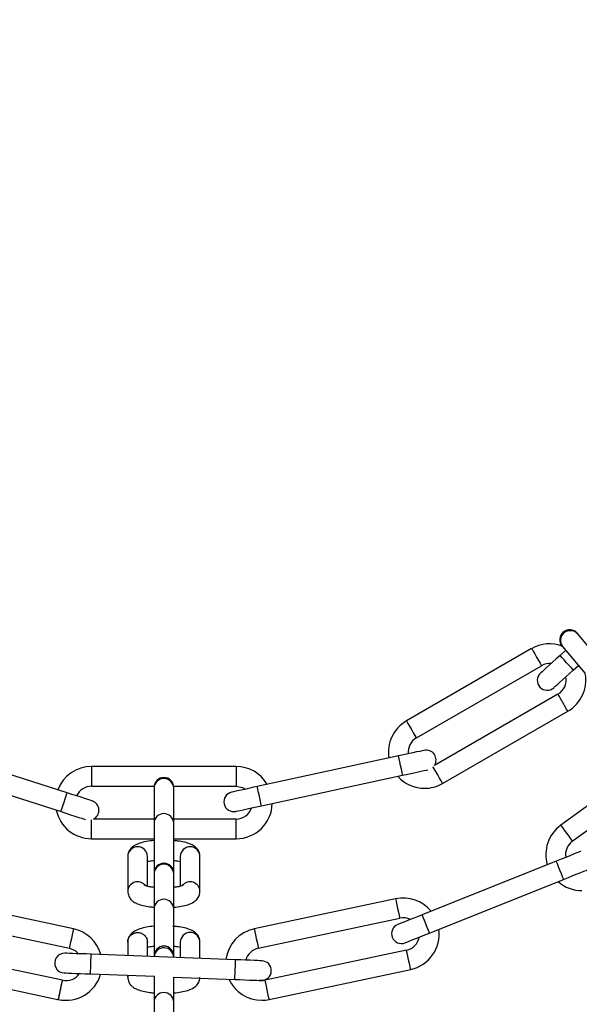
# Model space of a CAD drawing. Units: millimetres. Extents: x 2882 to 5312, y 1945 to 4375.
# Drawn here: x 4075 to 4160, y 2065 to 2215 of the extents above; entities that cross this region are included whole.
import ezdxf

# ---------------------------------------------------------------- set-up
doc = ezdxf.new("R2010")
doc.units = ezdxf.units.MM

msp = doc.modelspace()

# ---------------------------------------------------------------- linework, layer by layer
at = {"color": 7, "linetype": 'Continuous', "lineweight": 25, "ltscale": 20}
for p, q in [((4163.47, 2116.98), (4160.04, 2121.07)), ((4153.03, 2118.84), (4133.98, 2107.84)), ((4153.03, 2118.84), (4133.98, 2107.84)), ((4153.03, 2118.84), (4133.98, 2107.84)), ((4158.21, 2118.59), (4157.35, 2117.8)), ((4158.21, 2118.59), (4157.35, 2117.8)), ((4158.21, 2118.59), (4157.35, 2117.8)), ((4157.74, 2119.14), (4161.17, 2115.05)), ((4135.48, 2105.24), (4154.53, 2116.24)), ((4135.48, 2105.24), (4154.53, 2116.24)), ((4135.48, 2105.24), (4154.53, 2116.24)), ((4159.36, 2115.58), (4160.14, 2116.29)), ((4159.36, 2115.58), (4160.14, 2116.29)), ((4159.36, 2115.58), (4160.14, 2116.29)), ((4157.03, 2111.91), (4138.24, 2101.06)), ((4157.03, 2111.91), (4138.24, 2101.06)), ((4157.03, 2111.91), (4138.24, 2101.06)), ((4139.48, 2098.31), (4158.56, 2109.33)), ((4139.48, 2098.31), (4158.56, 2109.33)), ((4139.48, 2098.31), (4158.56, 2109.33)), ((4082.31, 2096.87), (4061.36, 2103.58)), ((4082.31, 2096.87), (4061.36, 2103.58)), ((4175.26, 2104.87), (4157.46, 2091.94)), ((4175.26, 2104.87), (4157.46, 2091.94)), ((4132.76, 2102.5), (4111.26, 2097.83)), ((4132.76, 2102.5), (4111.26, 2097.83)), ((4132.76, 2102.5), (4111.26, 2097.83)), ((4159.22, 2089.51), (4177.02, 2102.44)), ((4159.22, 2089.51), (4177.02, 2102.44)), ((4060.44, 2100.72), (4081.4, 2094.02)), ((4060.44, 2100.72), (4081.4, 2094.02)), ((4108.04, 2100.89), (4086.04, 2100.89)), ((4108.04, 2100.89), (4086.04, 2100.89)), ((4111.89, 2094.9), (4133.39, 2099.57)), ((4111.89, 2094.9), (4133.39, 2099.57)), ((4111.89, 2094.9), (4133.39, 2099.57)), ((4086.04, 2097.89), (4095.55, 2097.89)), ((4086.04, 2097.89), (4095.55, 2097.89)), ((4095.54, 2097.71), (4095.54, 2097.59)), ((4095.54, 2097.59), (4095.54, 2092.26)), ((4098.53, 2097.89), (4108.04, 2097.89)), ((4098.53, 2097.89), (4108.04, 2097.89)), ((4098.54, 2097.59), (4098.54, 2097.71)), ((4098.54, 2092.26), (4098.54, 2097.59)), ((4095.54, 2092.89), (4086.34, 2092.89)), ((4095.54, 2092.89), (4086.34, 2092.89)), ((4095.54, 2092.26), (4095.54, 2084.66)), ((4108.04, 2092.89), (4098.54, 2092.89)), ((4108.04, 2092.89), (4098.54, 2092.89)), ((4098.54, 2084.66), (4098.54, 2092.26)), ((4086.04, 2089.89), (4095.54, 2089.89)), ((4086.04, 2089.89), (4095.54, 2089.89)), ((4098.54, 2089.89), (4108.06, 2089.89)), ((4098.54, 2089.89), (4108.06, 2089.89)), ((4091.54, 2087.2), (4091.54, 2081.87)), ((4094.54, 2082.65), (4094.54, 2087.2)), ((4099.54, 2087.2), (4099.54, 2082.65)), ((4102.54, 2081.87), (4102.54, 2087.2)), ((4156.78, 2086.49), (4136.36, 2078.31)), ((4156.78, 2086.49), (4136.36, 2078.31)), ((4095.54, 2084.66), (4095.54, 2084.54)), ((4095.54, 2084.54), (4095.54, 2079.21)), ((4098.54, 2084.54), (4098.54, 2084.66)), ((4098.54, 2079.21), (4098.54, 2084.54)), ((4137.47, 2075.53), (4157.9, 2083.7)), ((4137.47, 2075.53), (4157.9, 2083.7)), ((4083.27, 2076.17), (4061.76, 2080.75)), ((4083.27, 2076.17), (4061.76, 2080.75)), ((4132.32, 2080.75), (4110.8, 2076.17)), ((4132.32, 2080.75), (4110.8, 2076.17)), ((4095.54, 2079.21), (4095.54, 2072.04)), ((4098.54, 2072.04), (4098.54, 2079.21)), ((4061.13, 2077.81), (4082.65, 2073.24)), ((4061.13, 2077.81), (4082.65, 2073.24)), ((4111.42, 2073.24), (4132.94, 2077.81)), ((4111.42, 2073.24), (4132.94, 2077.81)), ((4091.54, 2074.15), (4091.54, 2072.09)), ((4094.54, 2071.98), (4094.54, 2074.15)), ((4099.54, 2074.15), (4099.54, 2071.79)), ((4102.54, 2071.67), (4102.54, 2074.15)), ((4081.61, 2068.35), (4060.09, 2072.92)), ((4081.61, 2068.35), (4060.09, 2072.92)), ((4107.96, 2071.46), (4085.98, 2072.31)), ((4107.96, 2071.46), (4085.98, 2072.31)), ((4133.98, 2072.92), (4112.46, 2068.35)), ((4133.98, 2072.92), (4112.46, 2068.35)), ((4095.54, 2072.04), (4095.54, 2071.94)), ((4098.54, 2071.84), (4098.54, 2072.04)), ((4098.54, 2071.82), (4098.54, 2071.84)), ((4059.47, 2069.99), (4081.12, 2065.38)), ((4059.47, 2069.99), (4081.12, 2065.38)), ((4085.86, 2069.31), (4095.6, 2068.94)), ((4085.86, 2069.31), (4095.6, 2068.94)), ((4091.54, 2069.09), (4091.54, 2068.82)), ((4113.08, 2065.41), (4134.63, 2069.99)), ((4113.08, 2065.41), (4134.63, 2069.99)), ((4095.54, 2068.94), (4095.54, 2065.04)), ((4098.5, 2068.82), (4107.85, 2068.47)), ((4098.5, 2068.82), (4107.85, 2068.47)), ((4098.54, 2065.04), (4098.54, 2068.82)), ((4112.46, 2068.35), (4111.54, 2068.32)), ((4095.54, 2065.04), (4095.54, 2057.24)), ((4098.54, 2057.24), (4098.54, 2065.04))]:
    msp.add_line(p, q, dxfattribs=at)
at = {"color": 1, "linetype": 'Continuous', "lineweight": 25, "ltscale": 20}
for p, q in [((4086.04, 2100.89), (4086.04, 2097.89)), ((4108.04, 2100.89), (4108.04, 2097.89)), ((4086.04, 2089.89), (4086.04, 2092.79)), ((4108.04, 2089.89), (4108.04, 2092.89)), ((4091.54, 2068.82), (4091.56, 2069.09))]:
    msp.add_line(p, q, dxfattribs=at)
at = {"color": 1, "linetype": 'Continuous', "lineweight": 25, "ltscale": 20, "flags": 128}
for points in [[(4153.03, 2118.84), (4153.09, 2118.74), (4153.25, 2118.46), (4153.49, 2118.04), (4153.78, 2117.54), (4154.06, 2117.04), (4154.31, 2116.62), (4154.47, 2116.34), (4154.53, 2116.24)], [(4153.03, 2118.84), (4153.09, 2118.74), (4153.25, 2118.46), (4153.49, 2118.04), (4153.78, 2117.54), (4154.06, 2117.04), (4154.31, 2116.62), (4154.47, 2116.34), (4154.53, 2116.24)], [(4153.03, 2118.84), (4153.09, 2118.74), (4153.25, 2118.46), (4153.49, 2118.04), (4153.78, 2117.54), (4154.06, 2117.04), (4154.31, 2116.62), (4154.47, 2116.34), (4154.53, 2116.24)], [(4159.36, 2115.58), (4159.29, 2115.67), (4159.07, 2115.91), (4158.74, 2116.27), (4158.35, 2116.69), (4157.97, 2117.12), (4157.64, 2117.48), (4157.42, 2117.72), (4157.35, 2117.8), (4157.35, 2117.8)], [(4159.36, 2115.58), (4159.29, 2115.67), (4159.07, 2115.91), (4158.74, 2116.27), (4158.35, 2116.69), (4157.97, 2117.12), (4157.64, 2117.48), (4157.42, 2117.72), (4157.35, 2117.8), (4157.35, 2117.8)], [(4159.36, 2115.58), (4159.29, 2115.67), (4159.07, 2115.91), (4158.74, 2116.27), (4158.35, 2116.69), (4157.97, 2117.12), (4157.64, 2117.48), (4157.42, 2117.72), (4157.35, 2117.8), (4157.35, 2117.8)], [(4133.98, 2107.84), (4134.03, 2107.74), (4134.2, 2107.46), (4134.44, 2107.04), (4134.73, 2106.54), (4135.01, 2106.04), (4135.26, 2105.62), (4135.42, 2105.34), (4135.48, 2105.24)], [(4133.98, 2107.84), (4134.03, 2107.74), (4134.2, 2107.46), (4134.44, 2107.04), (4134.73, 2106.54), (4135.01, 2106.04), (4135.26, 2105.62), (4135.42, 2105.34), (4135.48, 2105.24)], [(4133.98, 2107.84), (4134.03, 2107.74), (4134.2, 2107.46), (4134.44, 2107.04), (4134.73, 2106.54), (4135.01, 2106.04), (4135.26, 2105.62), (4135.42, 2105.34), (4135.48, 2105.24)], [(4133.39, 2099.57), (4133.37, 2099.68), (4133.3, 2100), (4133.2, 2100.47), (4133.08, 2101.03), (4132.95, 2101.59), (4132.85, 2102.07), (4132.78, 2102.39), (4132.76, 2102.5)], [(4133.39, 2099.57), (4133.37, 2099.68), (4133.3, 2100), (4133.2, 2100.47), (4133.08, 2101.03), (4132.95, 2101.59), (4132.85, 2102.07), (4132.78, 2102.39), (4132.76, 2102.5)], [(4133.39, 2099.57), (4133.37, 2099.68), (4133.3, 2100), (4133.2, 2100.47), (4133.08, 2101.03), (4132.95, 2101.59), (4132.85, 2102.07), (4132.78, 2102.39), (4132.76, 2102.5)], [(4139.48, 2098.31), (4139.42, 2098.41), (4139.26, 2098.69), (4139.01, 2099.11), (4138.73, 2099.61), (4138.44, 2100.11), (4138.2, 2100.53), (4138.03, 2100.81), (4138.02, 2100.82)], [(4139.48, 2098.31), (4139.42, 2098.41), (4139.26, 2098.69), (4139.01, 2099.11), (4138.73, 2099.61), (4138.44, 2100.11), (4138.2, 2100.53), (4138.03, 2100.81), (4138.02, 2100.82)], [(4139.48, 2098.31), (4139.42, 2098.41), (4139.26, 2098.69), (4139.01, 2099.11), (4138.73, 2099.61), (4138.44, 2100.11), (4138.2, 2100.53), (4138.03, 2100.81), (4138.02, 2100.82)], [(4111.89, 2094.9), (4111.87, 2095.01), (4111.8, 2095.33), (4111.7, 2095.81), (4111.58, 2096.37), (4111.45, 2096.93), (4111.35, 2097.4), (4111.28, 2097.72), (4111.26, 2097.83)], [(4111.89, 2094.9), (4111.87, 2095.01), (4111.8, 2095.33), (4111.7, 2095.81), (4111.58, 2096.37), (4111.45, 2096.93), (4111.35, 2097.4), (4111.28, 2097.72), (4111.26, 2097.83)], [(4111.89, 2094.9), (4111.87, 2095.01), (4111.8, 2095.33), (4111.7, 2095.81), (4111.58, 2096.37), (4111.45, 2096.93), (4111.35, 2097.4), (4111.28, 2097.72), (4111.26, 2097.83)], [(4081.4, 2094.02), (4081.43, 2094.12), (4081.53, 2094.43), (4081.68, 2094.9), (4081.85, 2095.44), (4082.03, 2095.99), (4082.18, 2096.45), (4082.28, 2096.76), (4082.31, 2096.87)], [(4081.4, 2094.02), (4081.43, 2094.12), (4081.53, 2094.43), (4081.68, 2094.9), (4081.85, 2095.44), (4082.03, 2095.99), (4082.18, 2096.45), (4082.28, 2096.76), (4082.31, 2096.87)], [(4157.46, 2091.94), (4157.53, 2091.85), (4157.72, 2091.58), (4158, 2091.19), (4158.34, 2090.73), (4158.68, 2090.26), (4158.96, 2089.87), (4159.15, 2089.61), (4159.22, 2089.51), (4159.22, 2089.51)], [(4157.46, 2091.94), (4157.53, 2091.85), (4157.72, 2091.58), (4158, 2091.19), (4158.34, 2090.73), (4158.68, 2090.26), (4158.96, 2089.87), (4159.15, 2089.61), (4159.22, 2089.51), (4159.22, 2089.51)], [(4157.9, 2083.7), (4157.86, 2083.81), (4157.74, 2084.11), (4157.55, 2084.56), (4157.34, 2085.09), (4157.13, 2085.63), (4156.95, 2086.08), (4156.83, 2086.38), (4156.78, 2086.49), (4156.78, 2086.49)], [(4157.9, 2083.7), (4157.86, 2083.81), (4157.74, 2084.11), (4157.55, 2084.56), (4157.34, 2085.09), (4157.13, 2085.63), (4156.95, 2086.08), (4156.83, 2086.38), (4156.78, 2086.49), (4156.78, 2086.49)], [(4132.32, 2080.75), (4132.34, 2080.63), (4132.41, 2080.32), (4132.51, 2079.84), (4132.63, 2079.28), (4132.75, 2078.72), (4132.85, 2078.24), (4132.92, 2077.92), (4132.94, 2077.81), (4132.94, 2077.81)], [(4132.32, 2080.75), (4132.34, 2080.63), (4132.41, 2080.32), (4132.51, 2079.84), (4132.63, 2079.28), (4132.75, 2078.72), (4132.85, 2078.24), (4132.92, 2077.92), (4132.94, 2077.81), (4132.94, 2077.81)], [(4137.47, 2075.53), (4137.43, 2075.64), (4137.31, 2075.94), (4137.13, 2076.39), (4136.92, 2076.92), (4136.7, 2077.45), (4136.52, 2077.91), (4136.4, 2078.21), (4136.36, 2078.31), (4136.36, 2078.31)], [(4137.47, 2075.53), (4137.43, 2075.64), (4137.31, 2075.94), (4137.13, 2076.39), (4136.92, 2076.92), (4136.7, 2077.45), (4136.52, 2077.91), (4136.4, 2078.21), (4136.36, 2078.31), (4136.36, 2078.31)], [(4083.27, 2076.17), (4083.25, 2076.06), (4083.18, 2075.74), (4083.08, 2075.27), (4082.96, 2074.7), (4082.84, 2074.14), (4082.74, 2073.67), (4082.67, 2073.35), (4082.65, 2073.24), (4082.65, 2073.24)], [(4083.27, 2076.17), (4083.25, 2076.06), (4083.18, 2075.74), (4083.08, 2075.27), (4082.96, 2074.7), (4082.84, 2074.14), (4082.74, 2073.67), (4082.67, 2073.35), (4082.65, 2073.24), (4082.65, 2073.24)], [(4110.8, 2076.17), (4110.82, 2076.06), (4110.89, 2075.74), (4110.99, 2075.27), (4111.11, 2074.7), (4111.23, 2074.14), (4111.33, 2073.67), (4111.4, 2073.35), (4111.42, 2073.24), (4111.42, 2073.24)], [(4110.8, 2076.17), (4110.82, 2076.06), (4110.89, 2075.74), (4110.99, 2075.27), (4111.11, 2074.7), (4111.23, 2074.14), (4111.33, 2073.67), (4111.4, 2073.35), (4111.42, 2073.24), (4111.42, 2073.24)], [(4085.86, 2069.31), (4085.87, 2069.42), (4085.88, 2069.75), (4085.9, 2070.23), (4085.92, 2070.81), (4085.94, 2071.38), (4085.96, 2071.87), (4085.97, 2072.19), (4085.98, 2072.31), (4085.98, 2072.31)], [(4085.86, 2069.31), (4085.87, 2069.42), (4085.88, 2069.75), (4085.9, 2070.23), (4085.92, 2070.81), (4085.94, 2071.38), (4085.96, 2071.87), (4085.97, 2072.19), (4085.98, 2072.31), (4085.98, 2072.31)], [(4134.6, 2069.99), (4134.58, 2070.1), (4134.51, 2070.42), (4134.41, 2070.89), (4134.29, 2071.45), (4134.17, 2072.01), (4134.07, 2072.49), (4134, 2072.81), (4133.98, 2072.92), (4133.98, 2072.92)], [(4134.6, 2069.99), (4134.58, 2070.1), (4134.51, 2070.42), (4134.41, 2070.89), (4134.29, 2071.45), (4134.17, 2072.01), (4134.07, 2072.49), (4134, 2072.81), (4133.98, 2072.92), (4133.98, 2072.92)], [(4107.85, 2068.47), (4107.85, 2068.58), (4107.86, 2068.9), (4107.88, 2069.39), (4107.91, 2069.96), (4107.93, 2070.54), (4107.95, 2071.02), (4107.96, 2071.35), (4107.96, 2071.46), (4107.96, 2071.46)], [(4107.85, 2068.47), (4107.85, 2068.58), (4107.86, 2068.9), (4107.88, 2069.39), (4107.91, 2069.96), (4107.93, 2070.54), (4107.95, 2071.02), (4107.96, 2071.35), (4107.96, 2071.46), (4107.96, 2071.46)], [(4080.99, 2065.41), (4081.01, 2065.52), (4081.08, 2065.84), (4081.18, 2066.32), (4081.3, 2066.88), (4081.42, 2067.44), (4081.52, 2067.92), (4081.59, 2068.23), (4081.61, 2068.35), (4081.61, 2068.35)], [(4113.08, 2065.41), (4113.06, 2065.52), (4112.99, 2065.84), (4112.89, 2066.32), (4112.77, 2066.88), (4112.65, 2067.44), (4112.55, 2067.92), (4112.48, 2068.23), (4112.46, 2068.35), (4112.46, 2068.35)], [(4113.08, 2065.41), (4113.06, 2065.52), (4112.99, 2065.84), (4112.89, 2066.32), (4112.77, 2066.88), (4112.65, 2067.44), (4112.55, 2067.92), (4112.48, 2068.23), (4112.46, 2068.35), (4112.46, 2068.35)]]:
    msp.add_lwpolyline(points, dxfattribs=at)
at = {"color": 7, "linetype": 'Continuous', "lineweight": 25, "ltscale": 20, "flags": 128}
for points in [[(4157.35, 2117.8), (4156.77, 2117.28), (4156.21, 2116.77), (4155.7, 2116.31), (4155.25, 2115.9), (4154.88, 2115.57), (4154.61, 2115.32), (4154.44, 2115.17), (4154.38, 2115.11)], [(4157.35, 2117.8), (4156.77, 2117.28), (4156.21, 2116.77), (4155.7, 2116.31), (4155.25, 2115.9), (4154.88, 2115.57), (4154.61, 2115.32), (4154.44, 2115.17), (4154.38, 2115.11)], [(4157.35, 2117.8), (4156.77, 2117.28), (4156.21, 2116.77), (4155.7, 2116.31), (4155.25, 2115.9), (4154.88, 2115.57), (4154.61, 2115.32), (4154.44, 2115.17), (4154.38, 2115.11)], [(4156.4, 2112.89), (4156.46, 2112.95), (4156.63, 2113.1), (4156.9, 2113.35), (4157.27, 2113.68), (4157.72, 2114.09), (4158.23, 2114.55), (4158.78, 2115.06), (4159.36, 2115.58)], [(4156.4, 2112.89), (4156.46, 2112.95), (4156.63, 2113.1), (4156.9, 2113.35), (4157.27, 2113.68), (4157.72, 2114.09), (4158.23, 2114.55), (4158.78, 2115.06), (4159.36, 2115.58)], [(4156.4, 2112.89), (4156.46, 2112.95), (4156.63, 2113.1), (4156.9, 2113.35), (4157.27, 2113.68), (4157.72, 2114.09), (4158.23, 2114.55), (4158.78, 2115.06), (4159.36, 2115.58)], [(4136.67, 2103.35), (4136.59, 2103.33), (4136.37, 2103.28), (4136.01, 2103.2), (4135.52, 2103.1), (4134.93, 2102.97), (4134.25, 2102.82), (4133.52, 2102.67), (4132.76, 2102.5)], [(4136.67, 2103.35), (4136.59, 2103.33), (4136.37, 2103.28), (4136.01, 2103.2), (4135.52, 2103.1), (4134.93, 2102.97), (4134.25, 2102.82), (4133.52, 2102.67), (4132.76, 2102.5)], [(4136.67, 2103.35), (4136.59, 2103.33), (4136.37, 2103.28), (4136.01, 2103.2), (4135.52, 2103.1), (4134.93, 2102.97), (4134.25, 2102.82), (4133.52, 2102.67), (4132.76, 2102.5)], [(4133.39, 2099.57), (4134.16, 2099.73), (4134.89, 2099.89), (4135.57, 2100.04), (4136.16, 2100.17), (4136.64, 2100.27), (4137, 2100.35), (4137.23, 2100.4)], [(4133.39, 2099.57), (4134.16, 2099.73), (4134.89, 2099.89), (4135.57, 2100.04), (4136.16, 2100.17), (4136.64, 2100.27), (4137, 2100.35), (4137.23, 2100.4)], [(4133.39, 2099.57), (4134.16, 2099.73), (4134.89, 2099.89), (4135.57, 2100.04), (4136.16, 2100.17), (4136.64, 2100.27), (4137, 2100.35), (4137.23, 2100.4)], [(4111.26, 2097.83), (4110.5, 2097.67), (4109.76, 2097.51), (4109.09, 2097.36), (4108.49, 2097.23), (4108.01, 2097.13), (4107.65, 2097.05), (4107.42, 2097), (4107.35, 2096.98)], [(4111.26, 2097.83), (4110.5, 2097.67), (4109.76, 2097.51), (4109.09, 2097.36), (4108.49, 2097.23), (4108.01, 2097.13), (4107.65, 2097.05), (4107.42, 2097), (4107.35, 2096.98)], [(4111.26, 2097.83), (4110.5, 2097.67), (4109.76, 2097.51), (4109.09, 2097.36), (4108.49, 2097.23), (4108.01, 2097.13), (4107.65, 2097.05), (4107.42, 2097), (4107.35, 2096.98)], [(4108.04, 2097.89), (4108.99, 2097.7), (4109.46, 2097.44)], [(4108.04, 2097.89), (4108.99, 2097.7), (4109.46, 2097.44)], [(4086.12, 2095.65), (4086.05, 2095.68), (4085.83, 2095.75), (4085.48, 2095.86), (4085.01, 2096.01), (4084.43, 2096.2), (4083.77, 2096.41), (4083.05, 2096.64), (4082.31, 2096.87)], [(4086.12, 2095.65), (4086.05, 2095.68), (4085.83, 2095.75), (4085.48, 2095.86), (4085.01, 2096.01), (4084.43, 2096.2), (4083.77, 2096.41), (4083.05, 2096.64), (4082.31, 2096.87)], [(4107.99, 2094.05), (4108.06, 2094.07), (4108.28, 2094.12), (4108.64, 2094.2), (4109.13, 2094.3), (4109.72, 2094.43), (4110.4, 2094.58), (4111.13, 2094.74), (4111.89, 2094.9)], [(4107.99, 2094.05), (4108.06, 2094.07), (4108.28, 2094.12), (4108.64, 2094.2), (4109.13, 2094.3), (4109.72, 2094.43), (4110.4, 2094.58), (4111.13, 2094.74), (4111.89, 2094.9)], [(4107.99, 2094.05), (4108.06, 2094.07), (4108.28, 2094.12), (4108.64, 2094.2), (4109.13, 2094.3), (4109.72, 2094.43), (4110.4, 2094.58), (4111.13, 2094.74), (4111.89, 2094.9)], [(4081.4, 2094.02), (4082.14, 2093.78), (4082.85, 2093.55), (4083.51, 2093.34), (4084.09, 2093.15), (4084.56, 2093), (4084.92, 2092.89), (4085.13, 2092.82)], [(4081.4, 2094.02), (4082.14, 2093.78), (4082.85, 2093.55), (4083.51, 2093.34), (4084.09, 2093.15), (4084.56, 2093), (4084.92, 2092.89), (4085.13, 2092.82)], [(4160.5, 2087.97), (4160.43, 2087.94), (4160.22, 2087.86), (4159.87, 2087.72), (4159.41, 2087.54), (4158.85, 2087.31), (4158.21, 2087.05), (4157.51, 2086.78), (4156.78, 2086.49)], [(4160.5, 2087.97), (4160.43, 2087.94), (4160.22, 2087.86), (4159.87, 2087.72), (4159.41, 2087.54), (4158.85, 2087.31), (4158.21, 2087.05), (4157.51, 2086.78), (4156.78, 2086.49)], [(4157.9, 2083.7), (4158.62, 2083.99), (4159.32, 2084.27), (4159.96, 2084.53), (4160.52, 2084.75), (4160.99, 2084.94), (4161.33, 2085.07), (4161.54, 2085.16), (4161.61, 2085.19)], [(4157.9, 2083.7), (4158.62, 2083.99), (4159.32, 2084.27), (4159.96, 2084.53), (4160.52, 2084.75), (4160.99, 2084.94), (4161.33, 2085.07), (4161.54, 2085.16), (4161.61, 2085.19)], [(4136.36, 2078.31), (4135.63, 2078.02), (4134.94, 2077.75), (4134.3, 2077.49), (4133.73, 2077.26), (4133.27, 2077.08), (4132.93, 2076.94), (4132.72, 2076.86), (4132.64, 2076.83)], [(4136.36, 2078.31), (4135.63, 2078.02), (4134.94, 2077.75), (4134.3, 2077.49), (4133.73, 2077.26), (4133.27, 2077.08), (4132.93, 2076.94), (4132.72, 2076.86), (4132.64, 2076.83)], [(4133.76, 2074.04), (4133.83, 2074.07), (4134.04, 2074.16), (4134.38, 2074.29), (4134.85, 2074.48), (4135.41, 2074.7), (4136.05, 2074.96), (4136.75, 2075.24), (4137.47, 2075.53)], [(4133.76, 2074.04), (4133.83, 2074.07), (4134.04, 2074.16), (4134.38, 2074.29), (4134.85, 2074.48), (4135.41, 2074.7), (4136.05, 2074.96), (4136.75, 2075.24), (4137.47, 2075.53)], [(4085.98, 2072.31), (4085.2, 2072.34), (4084.45, 2072.36), (4083.76, 2072.39), (4083.15, 2072.41), (4082.66, 2072.43), (4082.29, 2072.45), (4082.06, 2072.46), (4081.98, 2072.46)], [(4085.98, 2072.31), (4085.2, 2072.34), (4084.45, 2072.36), (4083.76, 2072.39), (4083.15, 2072.41), (4082.66, 2072.43), (4082.29, 2072.45), (4082.06, 2072.46), (4081.98, 2072.46)], [(4082.65, 2073.24), (4083.55, 2072.85), (4084.06, 2072.38)], [(4082.65, 2073.24), (4083.55, 2072.85), (4084.06, 2072.38)], [(4111.96, 2071.31), (4111.88, 2071.31), (4111.66, 2071.32), (4111.29, 2071.34), (4110.79, 2071.36), (4110.18, 2071.38), (4109.49, 2071.41), (4108.74, 2071.43), (4107.96, 2071.46)], [(4111.96, 2071.31), (4111.88, 2071.31), (4111.66, 2071.32), (4111.29, 2071.34), (4110.79, 2071.36), (4110.18, 2071.38), (4109.49, 2071.41), (4108.74, 2071.43), (4107.96, 2071.46)], [(4081.87, 2069.46), (4081.94, 2069.46), (4082.17, 2069.45), (4082.54, 2069.44), (4083.04, 2069.42), (4083.64, 2069.39), (4084.33, 2069.37), (4085.08, 2069.34), (4085.86, 2069.31)], [(4081.87, 2069.46), (4081.94, 2069.46), (4082.17, 2069.45), (4082.54, 2069.44), (4083.04, 2069.42), (4083.64, 2069.39), (4084.33, 2069.37), (4085.08, 2069.34), (4085.86, 2069.31)], [(4107.85, 2068.47), (4108.63, 2068.44), (4109.38, 2068.41), (4110.07, 2068.38), (4110.67, 2068.36), (4111.17, 2068.34), (4111.54, 2068.32), (4111.77, 2068.32), (4111.84, 2068.31)], [(4107.85, 2068.47), (4108.63, 2068.44), (4109.38, 2068.41), (4110.07, 2068.38), (4110.67, 2068.36), (4111.17, 2068.34), (4111.54, 2068.32), (4111.77, 2068.32), (4111.84, 2068.31)]]:
    msp.add_lwpolyline(points, dxfattribs=at)
at = {"color": 7, "linetype": 'Continuous', "lineweight": 25, "ltscale": 400}
for centre, radius in [((4097.04, 3159.82), 1215), ((4097.04, 2193.82), 249), ((4097.04, 2193.82), 225)]:
    msp.add_circle(centre, radius, dxfattribs=at)
for centre, radius, start, end in [((4158.81, 2120.2), 1.5, 40, 220), ((4154.58, 2116.58), 7.07, 39.4752, 40.4435), ((4155.78, 2114.07), 5.5, 70.0692, 120), ((4138.97, 2103.48), 24.44, 39.8412, 40.1213), ((4155.78, 2114.07), 2.5, 85.3044, 120), ((4155.39, 2114), 1.5, 132.2473, 312.2473), ((4155.78, 2114.07), 2.5, 299.9954, 11.0978), ((4155.78, 2114.07), 5.5, 299.9775, 9.9291), ((4136.73, 2103.07), 5.5, 120, 189.3254), ((4136.73, 2103.07), 2.5, 120, 185.8083), ((4136.98, 2101.88), 1.5, 326.8372, 102.2473), ((4086.04, 2095.39), 5.5, 90, 159.3254), ((4108.04, 2095.39), 5.5, 30.3264, 90), ((4097.04, 2097.71), 1.5, 0, 180), ((4136.73, 2103.07), 5.5, 221.8827, 270), ((4086.04, 2095.39), 2.5, 90, 155.8083), ((4136.73, 2103.07), 5.5, 270, 300), ((4107.67, 2095.52), 1.5, 102.2473, 282.2473), ((4085.66, 2094.23), 1.5, 296.8372, 72.2473), ((4108.04, 2095.39), 2.5, 269.9676, 341.0978), ((4108.04, 2095.39), 5.5, 270, 358.6483), ((4086.04, 2095.39), 5.5, 191.8827, 270), ((4160.69, 2087.49), 5.5, 126, 196.3892), ((4160.69, 2087.49), 2.5, 126, 189.8206), ((4097.04, 2084.66), 1.5, 0, 180), ((4160.69, 2087.49), 5.5, 228.6175, 270), ((4133.46, 2075.37), 5.5, 39.3799, 102), ((4133.2, 2075.44), 1.5, 111.8052, 291.8052), ((4133.46, 2075.37), 2.5, 63.4328, 102), ((4082.13, 2070.79), 5.5, 15.3799, 78), ((4111.94, 2070.79), 5.5, 102, 172.3892), ((4133.46, 2075.37), 5.5, 282.0031, 7.7116), ((4133.46, 2075.37), 2.5, 282.0216, 349.4129), ((4081.92, 2070.96), 1.5, 87.8052, 267.8052), ((4097.04, 2072.04), 1.5, 0, 180), ((4111.94, 2070.79), 2.5, 102, 165.8206), ((4111.9, 2069.81), 1.5, 267.8052, 87.8052), ((4082.13, 2070.79), 5.5, 257.9918, 343.7116), ((4082.13, 2070.79), 2.5, 258.0173, 325.4129), ((4111.94, 2070.79), 5.5, 204.6175, 270), ((4111.94, 2070.79), 5.5, 270, 282)]:
    msp.add_arc(centre, radius, start, end, dxfattribs=at)
at = {"color": 1, "linetype": 'Continuous', "lineweight": 25, "ltscale": 400}
for centre, radius, start, end in [((4158.91, 2120.08), 1.5, 41.3951, 218.6043), ((4097.04, 2097.56), 1.5, 1.1663, 178.8337), ((4097.04, 2092.22), 1.5, 1.3978, 178.6022), ((4093.04, 2087.17), 1.5, 1.1659, 178.8341), ((4101.04, 2087.17), 1.5, 1.1632, 178.8368), ((4097.04, 2084.51), 1.5, 1.1663, 178.8337), ((4093.04, 2081.82), 1.51, 38.4759, 178.2261), ((4101.03, 2081.82), 1.51, 1.7762, 141.5447), ((4097.04, 2079.17), 1.5, 1.3978, 178.6022), ((4101.04, 2074.12), 1.5, 1.1632, 178.8368), ((4097.03, 2071.78), 1.5, 2.4044, 173.9591), ((4097.04, 2064.98), 1.5, 2.3141, 177.6859)]:
    msp.add_arc(centre, radius, start, end, dxfattribs=at)
at = {"color": 1, "linetype": 'Continuous', "lineweight": 25, "ltscale": 20}
for points, knots in [([(4158.53, 2109.31), (4158.52, 2109.33), (4158.49, 2109.37), (4158.32, 2109.67), (4158.07, 2110.1), (4157.78, 2110.61), (4157.48, 2111.12), (4157.24, 2111.55), (4157.06, 2111.85), (4157.04, 2111.89), (4157.03, 2111.91)], [0, 0, 0, 0, 0.125014, 0.250003, 0.375014, 0.500003, 0.624993, 0.750009, 0.874994, 1, 1, 1, 1]), ([(4158.53, 2109.31), (4158.52, 2109.33), (4158.49, 2109.37), (4158.32, 2109.67), (4158.07, 2110.1), (4157.78, 2110.61), (4157.48, 2111.12), (4157.24, 2111.55), (4157.06, 2111.85), (4157.04, 2111.89), (4157.03, 2111.91)], [0, 0, 0, 0, 0.125014, 0.250003, 0.375014, 0.500003, 0.624993, 0.750009, 0.874994, 1, 1, 1, 1]), ([(4158.53, 2109.31), (4158.52, 2109.33), (4158.49, 2109.37), (4158.32, 2109.67), (4158.07, 2110.1), (4157.78, 2110.61), (4157.48, 2111.12), (4157.24, 2111.55), (4157.06, 2111.85), (4157.04, 2111.89), (4157.03, 2111.91)], [0, 0, 0, 0, 0.125014, 0.250003, 0.375014, 0.500003, 0.624993, 0.750009, 0.874994, 1, 1, 1, 1]), ([(4091.54, 2074.15), (4091.56, 2074.35), (4091.6, 2074.73), (4091.95, 2075.21), (4092.45, 2075.53), (4093.04, 2075.65), (4093.63, 2075.53), (4094.12, 2075.21), (4094.47, 2074.73), (4094.51, 2074.35), (4094.54, 2074.15)], [0, 0, 0, 0, 0.125012, 0.250001, 0.374994, 0.500001, 0.624995, 0.749999, 0.874988, 1, 1, 1, 1]), ([(4080.99, 2065.41), (4080.99, 2065.43), (4081, 2065.48), (4081.07, 2065.82), (4081.18, 2066.3), (4081.3, 2066.88), (4081.42, 2067.46), (4081.52, 2067.94), (4081.6, 2068.28), (4081.61, 2068.32), (4081.61, 2068.35)], [0, 0, 0, 0, 0.125009, 0.25, 0.37502, 0.500017, 0.625011, 0.74999, 0.874981, 1, 1, 1, 1])]:
    msp.add_open_spline(points, degree=3, knots=knots, dxfattribs=at)
at = {"color": 7, "linetype": 'Continuous', "lineweight": 25, "ltscale": 20}
for points, knots in [([(4095.54, 2089.61), (4095.53, 2089.61), (4095.11, 2089.59), (4094.36, 2089.46), (4093.32, 2089.23), (4092.53, 2088.89), (4091.9, 2088.35), (4091.58, 2087.74), (4091.55, 2087.36), (4091.54, 2087.2)], [0, 0, 0, 0, 0.003928, 0.199786, 0.403353, 0.631901, 0.792323, 0.916658, 1, 1, 1, 1]), ([(4102.54, 2087.2), (4102.5, 2087.45), (4102.45, 2087.91), (4102.07, 2088.44), (4101.61, 2088.82), (4101.01, 2089.13), (4100.21, 2089.37), (4099.34, 2089.53), (4098.74, 2089.58), (4098.54, 2089.6)], [0, 0, 0, 0, 0.1318826, 0.2473481, 0.3653858, 0.507227, 0.7056051, 0.8983411, 1, 1, 1, 1]), ([(4094.54, 2086.42), (4094.58, 2086.43), (4094.78, 2086.49), (4095.14, 2086.56), (4095.47, 2086.58), (4095.54, 2086.59)], [0, 0, 0, 0, 0.193321, 0.853203, 1, 1, 1, 1]), ([(4098.54, 2086.59), (4098.74, 2086.56), (4099.14, 2086.52), (4099.4, 2086.45), (4099.54, 2086.42)], [0, 0, 0, 0, 0.505231, 1, 1, 1, 1]), ([(4095.54, 2082.48), (4095.34, 2082.51), (4094.88, 2082.56), (4094.41, 2082.67), (4094.12, 2082.78), (4094.12, 2082.78), (4094.11, 2082.78)], [0, 0, 0, 0, 0.2573005, 0.5856281, 0.8590753, 1, 1, 1, 1]), ([(4099.96, 2082.78), (4099.96, 2082.78), (4099.96, 2082.78), (4099.79, 2082.71), (4099.38, 2082.61), (4098.93, 2082.51), (4098.6, 2082.49), (4098.54, 2082.48)], [0, 0, 0, 0, 0.1064625, 0.3123497, 0.5875271, 0.9249486, 1, 1, 1, 1]), ([(4091.54, 2081.87), (4091.57, 2081.62), (4091.63, 2081.16), (4092.01, 2080.63), (4092.46, 2080.25), (4093.06, 2079.94), (4093.87, 2079.7), (4094.73, 2079.54), (4095.33, 2079.49), (4095.54, 2079.47)], [0, 0, 0, 0, 0.131886, 0.247328, 0.365386, 0.507223, 0.705603, 0.898339, 1, 1, 1, 1]), ([(4098.54, 2079.46), (4098.54, 2079.46), (4098.96, 2079.49), (4099.71, 2079.6), (4100.75, 2079.84), (4101.54, 2080.18), (4102.17, 2080.72), (4102.49, 2081.33), (4102.52, 2081.71), (4102.54, 2081.87)], [0, 0, 0, 0, 0.00393, 0.199798, 0.403359, 0.63191, 0.792348, 0.916658, 1, 1, 1, 1]), ([(4095.54, 2076.56), (4095.53, 2076.56), (4095.11, 2076.54), (4094.36, 2076.42), (4093.32, 2076.18), (4092.53, 2075.84), (4091.9, 2075.3), (4091.58, 2074.7), (4091.55, 2074.31), (4091.54, 2074.15)], [0, 0, 0, 0, 0.003928, 0.199786, 0.403353, 0.631901, 0.792323, 0.916658, 1, 1, 1, 1]), ([(4102.54, 2074.15), (4102.5, 2074.4), (4102.45, 2074.86), (4102.07, 2075.4), (4101.61, 2075.77), (4101.01, 2076.08), (4100.21, 2076.32), (4099.29, 2076.49), (4098.64, 2076.54), (4098.38, 2076.56)], [0, 0, 0, 0, 0.128591, 0.241174, 0.356266, 0.494567, 0.687993, 0.875918, 1, 1, 1, 1]), ([(4094.54, 2073.37), (4094.58, 2073.38), (4094.78, 2073.44), (4095.14, 2073.51), (4095.47, 2073.54), (4095.54, 2073.54)], [0, 0, 0, 0, 0.193321, 0.853203, 1, 1, 1, 1]), ([(4098.54, 2073.54), (4098.74, 2073.52), (4099.14, 2073.47), (4099.4, 2073.4), (4099.54, 2073.37)], [0, 0, 0, 0, 0.505231, 1, 1, 1, 1]), ([(4091.54, 2068.82), (4091.57, 2068.57), (4091.63, 2068.11), (4092.01, 2067.58), (4092.46, 2067.2), (4093.06, 2066.9), (4093.87, 2066.66), (4094.73, 2066.49), (4095.33, 2066.44), (4095.54, 2066.43)], [0, 0, 0, 0, 0.131886, 0.247328, 0.365386, 0.507223, 0.705603, 0.898339, 1, 1, 1, 1]), ([(4098.54, 2066.41), (4098.54, 2066.41), (4098.96, 2066.44), (4099.71, 2066.56), (4100.75, 2066.8), (4101.54, 2067.13), (4102.17, 2067.67), (4102.49, 2068.28), (4102.52, 2068.66), (4102.54, 2068.82)], [0, 0, 0, 0, 0.00393, 0.199798, 0.403359, 0.63191, 0.792348, 0.916658, 1, 1, 1, 1])]:
    msp.add_open_spline(points, degree=3, knots=knots, dxfattribs=at)

doc.saveas('drawing.dxf')
